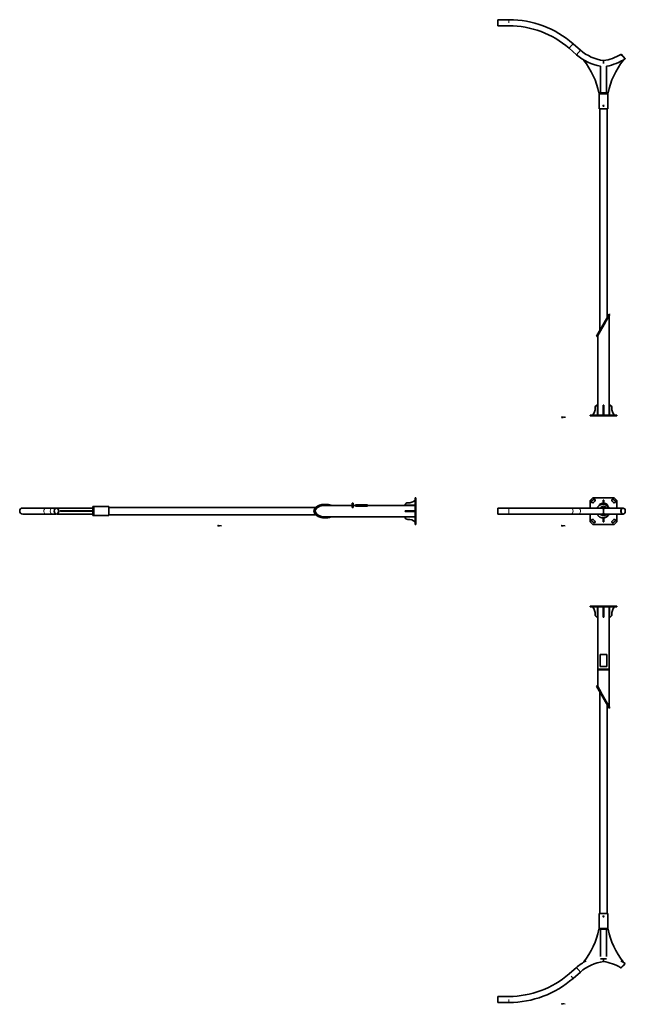
# Model space of a CAD drawing. Extents: x -4786 to 8055, y -4477 to 5300.
# Drawn here: x -4786 to 1227, y -4477 to 5300 of the extents above; entities that cross this region are included whole.
import ezdxf

# ---------------------------------------------------------------- set-up
doc = ezdxf.new("R2010")
doc.units = 0

msp = doc.modelspace()

# ---------------------------------------------------------------- linework, layer by layer
at = {"color": 7, "lineweight": 35}
for p, q in [((-39.1, 5269.7), (-39.1, 5299.7)), ((-39.1, 5299.7), (72, 5299.7)), ((-39.1, 5239.7), (-39.1, 5269.7)), ((-39.1, 5239.7), (72, 5239.7)), ((669.1, 5016.1), (742.8, 4951.9)), ((708.5, 5061.3), (782.2, 4997.1)), ((815.4, 4896.2), (815.3, 4896.3)), ((1010.9, 4864.7), (1010.9, 4893.6)), ((1183.1, 4955.4), (1186.9, 4951.6)), ((1184.8, 4956.5), (1183.4, 4955.1)), ((1204.7, 4933.8), (1183.4, 4955.1)), ((1184.8, 4956.5), (1206.1, 4935.2)), ((1204.7, 4933.8), (1226, 4912.5)), ((1204.9, 4933.6), (1226.5, 4911.9)), ((1227.4, 4913.9), (1206.1, 4935.2)), ((1206.4, 4896.2), (1206.5, 4896.3)), ((1227.4, 4913.9), (1226, 4912.5)), ((980.8, 4837.6), (980.8, 4572.7)), ((1041.1, 4837.6), (1041.1, 4572.7)), ((964.9, 4572.7), (966.4, 4572.7)), ((966.4, 4564.7), (966.4, 4572.7)), ((1055.4, 4572.7), (966.4, 4572.7)), ((1055.4, 4564.7), (966.4, 4564.7)), ((966.5, 4564.7), (1055.4, 4564.7)), ((966.5, 4564.7), (966.5, 4414.7)), ((1055.4, 4564.7), (1055.4, 4572.7)), ((1056.9, 4572.7), (1055.4, 4572.7)), ((1055.4, 4564.7), (1055.4, 4414.7)), ((966.5, 4414.7), (1055.4, 4414.7)), ((974.4, 2215.9), (974.4, 4414.7)), ((1047.4, 2344.6), (1047.4, 4414.7)), ((941.9, 2158.5), (1066, 2377.4)), ((948.8, 2154.6), (1073, 2373.4)), ((1038.3, 2312.2), (1068.1, 2364.7)), ((1073, 2373.4), (1066, 2377.4)), ((1068.1, 1372.7), (1068.1, 2364.7)), ((953.8, 2163.3), (1029.5, 2296.7)), ((948.8, 2154.6), (941.9, 2158.5)), ((953.8, 1372.7), (953.8, 2163.3)), ((952.9, 1372.7), (952.9, 1472.7)), ((952.9, 1472.7), (952.9, 1472.7)), ((952.9, 1372.7), (952.9, 1472.7)), ((1007.2, 1446), (1007.2, 1472.7)), ((1007.2, 1472.7), (1015.2, 1472.7)), ((1015.2, 1446), (1015.2, 1472.7)), ((1068.9, 1472.7), (1069, 1472.7)), ((1068.9, 1372.7), (1068.9, 1472.7)), ((1069, 1372.7), (1069, 1472.7)), ((878.9, 1372.7), (904.5, 1372.7)), ((878.9, 1364.7), (878.9, 1372.7)), ((904.5, 1364.7), (904.5, 1372.7)), ((904.5, 1372.7), (1117.3, 1372.7)), ((1007.2, 1372.7), (1007.2, 1446)), ((1015.2, 1372.7), (1015.2, 1446)), ((1117.3, 1364.7), (1117.3, 1372.7)), ((1117.3, 1372.7), (1142.9, 1372.7)), ((1142.9, 1364.7), (1142.9, 1372.7)), ((878.9, 1364.7), (904.5, 1364.7)), ((904.5, 1364.7), (1117.3, 1364.7)), ((1068.1, 1364.7), (953.8, 1364.7)), ((1117.3, 1364.7), (1142.9, 1364.7)), ((-1484, 499.4), (-1484, 484.5)), ((-1476, 499.4), (-1484, 499.4)), ((-1476, 499.4), (-1476, 484.5)), ((-859.3, 526.9), (-859.3, 552.5)), ((-851.3, 552.5), (-859.3, 552.5)), ((-859.3, 528.5), (-859.3, 478.5)), ((-851.3, 526.9), (-859.3, 526.9)), ((-859.3, 314.1), (-859.3, 526.9)), ((-851.3, 526.9), (-851.3, 552.5)), ((-851.3, 314.1), (-851.3, 526.9)), ((904.5, 552.5), (878.9, 526.9)), ((878.9, 526.9), (878.9, 450.5)), ((910.2, 535.3), (896.1, 521.2)), ((1117.3, 552.5), (904.5, 552.5)), ((911.6, 505.7), (925.8, 519.8)), ((1007.2, 528.5), (1015.2, 528.5)), ((1007.2, 528.5), (1007.2, 503.3)), ((1007.2, 503.5), (1007.2, 499.3)), ((1015.2, 503.5), (1007.2, 503.5)), ((1015.2, 528.5), (1015.2, 503.5)), ((1015.2, 503.5), (1015.2, 499.2)), ((1110.2, 505.7), (1096.1, 519.8)), ((1111.6, 535.3), (1125.8, 521.2)), ((1142.9, 526.9), (1117.3, 552.5)), ((1142.9, 450.5), (1142.9, 526.9)), ((-4525.3, 450.5), (-4756.3, 450.5)), ((-4525.3, 450.5), (-4461.1, 450.5)), ((-4351.3, 450.5), (-4461.1, 450.5)), ((-4421.8, 450.2), (-4420.4, 450.2)), ((-4349.9, 450.5), (-4420.2, 450.5)), ((-4382.9, 422.5), (-4059.3, 422.5)), ((-4382.7, 420.5), (-4059.3, 420.5)), ((-4351.3, 450.5), (-4351.3, 450.6)), ((-4351.3, 450.6), (-4059.3, 450.6)), ((-4059.3, 465), (-4059.3, 422.5)), ((-4051.3, 465), (-4059.3, 465)), ((-4059.3, 422.5), (-4059.3, 420.5)), ((-4059.3, 420.5), (-4059.3, 376)), ((-4051.3, 465), (-3936.3, 465)), ((-4051.3, 465), (-4051.3, 420.5)), ((-4051.3, 420.5), (-4051.3, 376)), ((-3935.9, 464.9), (-3936.3, 465)), ((-3926.3, 465), (-3901.3, 465)), ((-3901.3, 420.5), (-3901.3, 465)), ((-1847.1, 457), (-3901.3, 457)), ((-3901.3, 376), (-3901.3, 420.5)), ((-1750.6, 487.6), (-1754.5, 487.6)), ((-1484, 477.6), (-1750.6, 477.6)), ((-1484, 484.5), (-1484, 478.8)), ((-1484, 457), (-1484, 478.8)), ((-1476, 457), (-1484, 457)), ((-1476, 484.5), (-1476, 478.8)), ((-1476, 457), (-1476, 478.8)), ((-1451.6, 477.6), (-1476, 477.6)), ((-1451.6, 471.4), (-1451.6, 481.1)), ((-1451.6, 481.1), (-1331.6, 481.1)), ((-1451.6, 477.6), (-1451.6, 478.1)), ((-1451.6, 471.4), (-1331.6, 471.4)), ((-1451.6, 471.4), (-1451.6, 468.9)), ((-1331.3, 469.1), (-1451.3, 469.1)), ((-1331.6, 471.4), (-1331.6, 481.1)), ((-1331.6, 471.4), (-1331.6, 469.1)), ((-1331.3, 469.1), (-1331.6, 469.1)), ((-1331.3, 477.6), (-1331.3, 469.1)), ((-859.3, 477.6), (-1331.3, 477.6)), ((-859.3, 478.5), (-959.3, 478.5)), ((-959.3, 424.5), (-959.3, 416.5)), ((-859.3, 416.5), (-959.3, 416.5)), ((-859.3, 424.7), (-859.3, 416.7)), ((-859.3, 416.7), (-859.3, 416.5)), ((-39.1, 390.5), (-39.1, 450.5)), ((-39.1, 450.5), (72, 450.5)), ((688.8, 450.5), (72, 450.5)), ((688.8, 450.5), (762.5, 450.5)), ((1007.9, 450.5), (762.5, 450.5)), ((968.8, 478.8), (968.3, 475.9)), ((1010.9, 487.6), (1004, 487.6)), ((1010.9, 420.5), (1010.9, 450.5)), ((1010.9, 390.5), (1010.9, 420.5)), ((1204.9, 450.5), (1013.9, 450.5)), ((1053.4, 470), (1051.9, 478.8)), ((1206.1, 450.2), (1204.7, 450.2)), ((-4525.3, 390.5), (-4756.3, 390.5)), ((-4525.3, 390.5), (-4461.1, 390.5)), ((-4425.9, 390.5), (-4461.1, 390.5)), ((-4421.8, 389.9), (-4420.4, 389.9)), ((-4349.9, 390.5), (-4416.2, 390.5)), ((-4351.3, 390.4), (-4351.3, 390.5)), ((-4351.3, 390.4), (-4059.3, 390.4)), ((-4051.3, 376), (-4059.3, 376)), ((-4051.3, 376), (-3936.3, 376)), ((-3936.1, 376.1), (-3936.3, 376)), ((-3926.3, 376), (-3901.3, 376)), ((-1847.1, 384), (-3901.3, 384)), ((-1750.6, 353.4), (-1754.5, 353.4)), ((-859.3, 363.4), (-1750.6, 363.4)), ((-859.3, 362.5), (-959.3, 362.5)), ((-859.3, 312.5), (-859.3, 362.5)), ((-851.3, 314.1), (-859.3, 314.1)), ((-859.3, 288.5), (-859.3, 314.1)), ((-851.3, 288.5), (-851.3, 314.1)), ((-39.1, 390.5), (72, 390.5)), ((688.8, 390.5), (72, 390.5)), ((688.8, 390.5), (762.5, 390.5)), ((1007.9, 390.5), (762.5, 390.5)), ((878.9, 390.5), (878.9, 314.1)), ((878.9, 314.1), (904.5, 288.5)), ((910.2, 305.7), (896.1, 319.8)), ((911.6, 335.3), (925.8, 321.2)), ((1010.9, 353.4), (1004, 353.4)), ((1007.2, 337.5), (1007.2, 353.4)), ((1007.2, 312.5), (1007.2, 337.7)), ((1007.2, 337.5), (1015.2, 337.5)), ((1007.2, 312.5), (1015.2, 312.5)), ((1200.6, 390.5), (1013.9, 390.5)), ((1015.2, 337.5), (1015.2, 353.5)), ((1015.2, 312.5), (1015.2, 337.5)), ((1110.2, 335.3), (1096.1, 321.2)), ((1111.6, 305.7), (1125.8, 319.8)), ((1117.3, 288.5), (1142.9, 314.1)), ((1142.9, 314.1), (1142.9, 390.5)), ((1206.1, 389.9), (1204.7, 389.9)), ((-851.3, 288.5), (-859.3, 288.5)), ((904.5, 288.5), (1117.3, 288.5)), ((904.5, -523.7), (878.9, -523.7)), ((878.9, -523.7), (878.9, -531.7)), ((904.5, -531.7), (878.9, -531.7)), ((902.9, -531.7), (902.9, -531.7)), ((902.9, -531.7), (952.9, -531.7)), ((1117.3, -523.7), (904.5, -523.7)), ((904.5, -523.7), (904.5, -531.7)), ((1117.3, -531.7), (904.5, -531.7)), ((952.9, -531.7), (952.9, -631.7)), ((953.8, -531.7), (953.8, -1322.3)), ((1007.2, -531.7), (1015.2, -531.7)), ((1007.2, -531.7), (1007.2, -605)), ((1015.2, -531.7), (1015.2, -605)), ((1068.1, -531.7), (1068.1, -1523.7)), ((1118.9, -531.7), (1068.9, -531.7)), ((1068.9, -531.7), (1068.9, -631.7)), ((1142.9, -523.7), (1117.3, -523.7)), ((1117.3, -523.7), (1117.3, -531.7)), ((1142.9, -531.7), (1117.3, -531.7)), ((1118.9, -531.7), (1119, -531.7)), ((1142.9, -523.7), (1142.9, -531.7)), ((952.9, -631.7), (952.9, -631.7)), ((1007.2, -605), (1007.2, -631.7)), ((1007.2, -631.7), (1015.2, -631.7)), ((1015.2, -605), (1015.2, -631.7)), ((1068.9, -631.7), (1069, -631.7)), ((1042.4, -1004), (979, -1004)), ((979, -1124), (979, -1004)), ((980.9, -1003.7), (1040.9, -1003.7)), ((980.9, -1003.7), (980.9, -1004)), ((1040.9, -1003.7), (1040.9, -1004)), ((1042.4, -1124), (1042.4, -1004)), ((965.1, -1148.4), (965.1, -1156.4)), ((968.8, -1148.4), (965.1, -1148.4)), ((968.8, -1156.4), (965.1, -1156.4)), ((968.8, -1148.4), (971.9, -1148.4)), ((968.8, -1156.4), (971.9, -1156.4)), ((971.9, -1148.4), (1048.8, -1148.4)), ((971.9, -1156.4), (1048.8, -1156.4)), ((1042.4, -1124), (979, -1124)), ((1048.8, -1148.4), (1051.9, -1148.4)), ((1048.8, -1156.4), (1051.9, -1156.4)), ((1055.6, -1148.4), (1051.9, -1148.4)), ((1055.6, -1156.4), (1051.9, -1156.4)), ((1055.6, -1148.4), (1055.6, -1156.4)), ((948.8, -1313.6), (941.9, -1317.5)), ((1066, -1536.4), (941.9, -1317.5)), ((1073, -1532.4), (948.8, -1313.6)), ((983.7, -1375.1), (953.8, -1322.3)), ((974.4, -1374.9), (974.4, -3573.7)), ((1047.4, -1503.6), (1047.4, -3573.7)), ((1073, -1532.4), (1066, -1536.4)), ((966.5, -3723.7), (966.5, -3573.7)), ((1055.4, -3573.7), (966.5, -3573.7)), ((969.9, -3573.7), (1051.9, -3573.7)), ((1055.4, -3723.7), (1055.4, -3573.7)), ((964.9, -3731.7), (966.5, -3731.7)), ((966.4, -3723.7), (1055.4, -3723.7)), ((966.4, -3723.7), (966.4, -3731.7)), ((966.4, -3731.7), (1055.4, -3731.7)), ((980.8, -3731.7), (980.8, -4000.4)), ((1041, -3731.7), (1041, -4000.4)), ((1056.9, -3731.7), (1055.3, -3731.7)), ((1055.4, -3723.7), (1055.4, -3731.7)), ((1041.1, -4023.7), (980.8, -4023.7)), ((1010.9, -4052.6), (1010.9, -4023.7)), ((1204.9, -4092.6), (1183.1, -4114.4)), ((1183.4, -4114.1), (1204.7, -4092.8)), ((1206.1, -4094.2), (1184.8, -4115.5)), ((1226, -4071.5), (1204.7, -4092.8)), ((1226.5, -4070.9), (1204.9, -4092.6)), ((1206.1, -4094.2), (1227.4, -4072.9)), ((1227.4, -4072.9), (1226, -4071.5)), ((669.1, -4175.1), (742.8, -4110.9)), ((708.5, -4220.3), (782.2, -4156.1)), ((1184.8, -4115.5), (1183.4, -4114.1)), ((-39.1, -4428.7), (-39.1, -4398.7)), ((-39.1, -4398.7), (72, -4398.7)), ((-39.1, -4458.7), (-39.1, -4428.7)), ((-39.1, -4458.7), (72, -4458.7))]:
    msp.add_line(p, q, dxfattribs=at)
at = {"color": 7, "lineweight": 13}
for p, q in [((72, 5269.7), (72, 5299.7)), ((669.1, 5016.1), (688.8, 5038.7)), ((708.5, 5061.3), (688.8, 5038.7)), ((762.5, 4974.5), (782.2, 4997.1)), ((742.8, 4951.9), (762.5, 4974.5)), ((1007.2, 1446), (1015.2, 1446)), ((-1476, 484.5), (-1484, 484.5)), ((-1476, 478.8), (-1484, 478.8)), ((-932.6, 416.6), (-932.6, 424.6)), ((72, 420.5), (72, 450.5)), ((72, 390.5), (72, 420.5)), ((928, -605), (927.9, -605)), ((1015.2, -605), (1007.2, -605)), ((1093.9, -605), (1093.9, -605)), ((968.8, -1148.4), (968.8, -1156.4)), ((971.9, -1148.4), (971.9, -1156.4)), ((1048.8, -1148.4), (1048.8, -1156.4)), ((1051.9, -1148.4), (1051.9, -1156.4)), ((688.8, -4197.7), (708.5, -4220.3)), ((762.5, -4133.5), (742.8, -4110.9)), ((782.2, -4156.1), (762.5, -4133.5)), ((72, -4458.7), (72, -4428.7))]:
    msp.add_line(p, q, dxfattribs=at)
for points in [[(596.3, 1356.4), (594.4, 1356.4)], [(594.4, 1356.4), (594.4, 1352.9)], [(594.4, 1354.7), (596.4, 1354.7)], [(594.4, 1352.9), (596.3, 1352.9)], [(597.3, 1349.7), (596.9, 1350.1), (596.2, 1350.2), (595.5, 1350.2), (594.9, 1350.1), (594.4, 1349.6), (594.4, 1349.2), (594.8, 1348.8)], [(596.9, 1346.8), (596.2, 1346.7), (595.5, 1346.7), (594.9, 1347), (594.4, 1347.3)], [(594.8, 1348.8), (595.4, 1348.6)], [(595.4, 1348.6), (595.9, 1348.5)], [(595.9, 1348.5), (596.4, 1348.4)], [(596.3, 1356.4), (596.7, 1356.2), (597.1, 1355.8), (597.1, 1355.3), (596.8, 1354.9), (596.4, 1354.7), (596.8, 1354.5), (597.1, 1354), (597.1, 1353.4), (596.7, 1353.1), (596.3, 1352.9)], [(596.4, 1348.4), (596.9, 1348.2), (597.3, 1347.8)], [(597.3, 1347.3), (596.9, 1346.8)], [(597.3, 1347.8), (597.3, 1347.3)], [(600.2, 1348.5), (599.8, 1348.9), (599.4, 1349), (598.8, 1349), (598.4, 1348.9), (598, 1348.5), (597.8, 1348)], [(597.8, 1348), (597.8, 1347.7)], [(598, 1347.2), (597.8, 1347.7)], [(598.8, 1346.7), (598.4, 1346.8), (598, 1347.2)], [(598.8, 1346.7), (599.4, 1346.7)], [(599.4, 1346.7), (599.8, 1346.8), (600.2, 1347.2)], [(603.6, 1348.5), (603.2, 1348.9), (602.8, 1349), (602.2, 1349), (601.8, 1348.9), (601.3, 1348.5), (601.2, 1348)], [(601.2, 1348), (601.2, 1347.7)], [(601.3, 1347.2), (601.2, 1347.7)], [(602.2, 1346.7), (601.8, 1346.8), (601.3, 1347.2)], [(601.7, 1355.3), (603.1, 1355.3)], [(602.2, 1346.7), (602.8, 1346.7)], [(603.3, 1352.9), (602.9, 1352.9), (602.5, 1353.1), (602.3, 1353.5), (602.3, 1356.4)], [(602.8, 1346.7), (603.2, 1346.8), (603.6, 1347.2)], [(603.6, 1346.7), (603.6, 1349)], [(605.1, 1355.3), (606.5, 1355.3)], [(606.7, 1352.9), (606.3, 1352.9), (605.9, 1353.1), (605.7, 1353.5), (605.7, 1356.4)], [(606, 1350.2), (606, 1346.7)], [(609.9, 1348.9), (609.6, 1349), (609, 1349), (608.6, 1348.9), (608.1, 1348.5), (608, 1348)], [(608, 1348), (608, 1347.7)], [(610.4, 1347.9), (608, 1347.9)], [(608.1, 1347.2), (608, 1347.7)], [(609, 1346.7), (608.6, 1346.8), (608.1, 1347.2)], [(609, 1346.7), (609.6, 1346.7)], [(609.6, 1346.7), (609.9, 1346.8), (610.4, 1347.2)], [(609.9, 1348.9), (610.2, 1348.6)], [(610.4, 1347.9), (610.4, 1348.3), (610.2, 1348.6)], [(611.3, 1352.9), (611.3, 1355.1)], [(611.3, 1354.5), (611.7, 1355), (612.1, 1355.1), (612.4, 1355.1), (612.6, 1355), (612.8, 1354.5), (613.2, 1355), (613.6, 1355.1), (613.9, 1355.1), (614.2, 1355), (614.3, 1354.5)], [(612.8, 1347.2), (612.6, 1347)], [(612.6, 1347), (612.6, 1346.9)], [(612.6, 1346.9), (612.8, 1346.7)], [(612.8, 1354.5), (612.8, 1352.9)], [(612.8, 1347.2), (612.9, 1347.2)], [(612.8, 1346.7), (612.9, 1346.7)], [(613.1, 1347), (612.9, 1347.2)], [(612.9, 1346.7), (613.1, 1346.9)], [(613.1, 1347), (613.1, 1346.9)], [(614.3, 1354.5), (614.3, 1352.9)], [(618.2, 1355.1), (619.4, 1352.9), (620.6, 1355.1)], [(622.1, 1349.6), (622.5, 1349.8)], [(622.5, 1349.8), (623.1, 1350.2), (623.1, 1346.7)], [(622.9, 1352.9), (622.9, 1355)], [(626.9, 1355), (626.5, 1355.1), (625.9, 1355.1), (625.5, 1355), (625.1, 1354.6), (624.9, 1354.2)], [(624.9, 1354.2), (624.9, 1353.8)], [(627.3, 1354.1), (624.9, 1354.1)], [(625.1, 1353.4), (624.9, 1353.8)], [(625.9, 1352.9), (625.5, 1353), (625.1, 1353.4)], [(625.9, 1352.9), (626.5, 1352.9)], [(626.4, 1347.2), (626.2, 1347)], [(626.2, 1347), (626.2, 1346.9)], [(626.2, 1346.9), (626.4, 1346.7)], [(626.4, 1347.2), (626.5, 1347.2)], [(626.4, 1346.7), (626.5, 1346.7)], [(626.5, 1352.9), (626.9, 1353), (627.3, 1353.4)], [(626.6, 1347), (626.5, 1347.2)], [(626.5, 1346.7), (626.6, 1346.9)], [(626.6, 1347), (626.6, 1346.9)], [(626.9, 1355), (627.1, 1354.8)], [(627.3, 1354.1), (627.3, 1354.5), (627.1, 1354.8)], [(628, 1355.1), (628.8, 1352.9), (629.6, 1355.1), (630.3, 1352.9), (631.1, 1355.1)], [(628.9, 1349.6), (629.2, 1349.8)], [(629.2, 1349.8), (629.9, 1350.2), (629.9, 1346.7)], [(-2816.7, 280.1), (-2818.6, 280.1)], [(-2818.6, 280.1), (-2818.6, 276.6)], [(-2818.6, 278.5), (-2816.6, 278.5)], [(-2815.7, 273.4), (-2816.1, 273.8), (-2816.8, 274), (-2817.5, 274), (-2818.1, 273.8), (-2818.6, 273.4), (-2818.6, 273), (-2818.2, 272.6)], [(-2816.1, 270.6), (-2816.8, 270.5), (-2817.5, 270.5), (-2818.1, 270.7), (-2818.6, 271.1)], [(-2818.2, 272.6), (-2817.6, 272.4)], [(-2817.6, 272.4), (-2817.1, 272.3)], [(-2817.1, 272.3), (-2816.6, 272.2)], [(-2817, 278.5), (-2815.9, 276.6)], [(-2816.7, 280.1), (-2816.3, 280), (-2815.9, 279.6), (-2815.9, 279), (-2816.2, 278.7), (-2816.6, 278.5)], [(-2816.6, 272.2), (-2816.1, 272), (-2815.7, 271.6)], [(-2815.7, 271.1), (-2816.1, 270.6)], [(-2815.7, 271.6), (-2815.7, 271.1)], [(-2812.8, 272.2), (-2813.2, 272.6), (-2813.6, 272.7), (-2814.2, 272.7), (-2814.6, 272.6), (-2815, 272.2), (-2815.1, 271.8)], [(-2815.1, 271.8), (-2815.1, 271.5)], [(-2815, 271), (-2815.1, 271.5)], [(-2814.2, 270.5), (-2814.6, 270.6), (-2815, 271)], [(-2814.2, 270.5), (-2813.6, 270.5)], [(-2813.8, 276.6), (-2813.8, 278.7)], [(-2813.6, 270.5), (-2813.2, 270.6), (-2812.8, 271)], [(-2809.4, 278.4), (-2809.8, 278.8), (-2810.2, 278.9), (-2810.8, 278.9), (-2811.2, 278.8), (-2811.6, 278.4), (-2811.8, 277.9)], [(-2811.8, 277.9), (-2811.8, 277.6)], [(-2811.6, 277.2), (-2811.8, 277.6)], [(-2809.4, 272.2), (-2809.8, 272.6), (-2810.2, 272.7), (-2810.8, 272.7), (-2811.2, 272.6), (-2811.6, 272.2), (-2811.8, 271.8)], [(-2811.8, 271.8), (-2811.8, 271.5)], [(-2811.6, 271), (-2811.8, 271.5)], [(-2810.8, 276.6), (-2811.2, 276.8), (-2811.6, 277.2)], [(-2810.8, 270.5), (-2811.2, 270.6), (-2811.6, 271)], [(-2809.4, 278.9), (-2809.4, 276.3), (-2809.6, 275.8), (-2809.7, 275.6), (-2810.1, 275.5), (-2810.7, 275.5), (-2811.1, 275.6)], [(-2810.8, 276.6), (-2810.2, 276.6)], [(-2810.8, 270.5), (-2810.2, 270.5)], [(-2810.2, 276.6), (-2809.8, 276.8), (-2809.4, 277.2)], [(-2810.2, 270.5), (-2809.8, 270.6), (-2809.4, 271)], [(-2809.4, 270.5), (-2809.4, 272.7)], [(-2808.3, 276.6), (-2808.3, 280.1)], [(-2806.1, 276.6), (-2806.1, 278.3), (-2806.3, 278.7), (-2806.7, 278.9), (-2807.3, 278.9), (-2807.6, 278.8), (-2808.3, 278.3)], [(-2807, 274), (-2807, 270.5)], [(-2803.1, 272.6), (-2803.4, 272.7), (-2804, 272.7), (-2804.4, 272.6), (-2804.9, 272.2), (-2805, 271.8)], [(-2805, 271.8), (-2805, 271.5)], [(-2802.6, 271.7), (-2805, 271.7)], [(-2804.9, 271), (-2805, 271.5)], [(-2804, 270.5), (-2804.4, 270.6), (-2804.9, 271)], [(-2804.5, 279), (-2803.1, 279)], [(-2804, 270.5), (-2803.4, 270.5)], [(-2803, 276.6), (-2803.3, 276.6), (-2803.7, 276.8), (-2803.9, 277.3), (-2803.9, 280.1)], [(-2803.4, 270.5), (-2803.1, 270.6), (-2802.6, 271)], [(-2803.1, 272.6), (-2802.8, 272.4)], [(-2802.6, 271.7), (-2802.6, 272.1), (-2802.8, 272.4)], [(-2800.2, 270.9), (-2800.4, 270.8)], [(-2800.4, 270.8), (-2800.4, 270.7)], [(-2800.4, 270.7), (-2800.2, 270.5)], [(-2800.2, 270.9), (-2800.1, 270.9)], [(-2800.2, 270.5), (-2800.1, 270.5)], [(-2799.9, 270.8), (-2800.1, 270.9)], [(-2800.1, 270.5), (-2799.9, 270.7)], [(-2799.9, 270.8), (-2799.9, 270.7)], [(-2798.2, 278.9), (-2797, 276.6), (-2795.8, 278.9)], [(-2793.5, 276.6), (-2793.5, 278.7)], [(-2789.5, 278.8), (-2789.9, 278.9), (-2790.5, 278.9), (-2790.9, 278.8), (-2791.3, 278.4), (-2791.4, 277.9)], [(-2791.4, 277.9), (-2791.4, 277.6)], [(-2789.1, 277.8), (-2791.4, 277.8)], [(-2791.3, 277.2), (-2791.4, 277.6)], [(-2790.5, 276.6), (-2790.9, 276.8), (-2791.3, 277.2)], [(-2790.9, 273.4), (-2790.5, 273.5)], [(-2790.5, 276.6), (-2789.9, 276.6)], [(-2790.5, 273.5), (-2789.9, 274), (-2789.9, 270.5)], [(-2789.9, 276.6), (-2789.5, 276.8), (-2789.1, 277.2)], [(-2789.5, 278.8), (-2789.2, 278.6)], [(-2789.1, 277.8), (-2789.1, 278.2), (-2789.2, 278.6)], [(-2788.3, 278.9), (-2787.5, 276.6), (-2786.8, 278.9), (-2786.1, 276.6), (-2785.3, 278.9)], [(-2786.6, 270.9), (-2786.8, 270.8)], [(-2786.8, 270.8), (-2786.8, 270.7)], [(-2786.8, 270.7), (-2786.6, 270.5)], [(-2786.6, 270.9), (-2786.5, 270.9)], [(-2786.6, 270.5), (-2786.5, 270.5)], [(-2786.4, 270.8), (-2786.5, 270.9)], [(-2786.5, 270.5), (-2786.4, 270.7)], [(-2786.4, 270.8), (-2786.4, 270.7)], [(-2784.1, 273.4), (-2783.8, 273.5)], [(-2783.8, 273.5), (-2783.1, 274), (-2783.1, 270.5)], [(597.3, 273.4), (596.9, 273.8), (596.2, 274), (595.5, 274), (594.9, 273.8), (594.4, 273.4), (594.4, 273), (594.8, 272.6)], [(596.9, 270.6), (596.2, 270.5), (595.5, 270.5), (594.9, 270.7), (594.4, 271.1)], [(594.6, 280.1), (597.1, 280.1)], [(594.6, 280.1), (594.6, 276.6)], [(596.3, 278.5), (594.6, 278.5)], [(594.8, 272.6), (595.4, 272.4)], [(595.4, 272.4), (595.9, 272.3)], [(595.9, 272.3), (596.4, 272.2)], [(596.4, 272.2), (596.9, 272), (597.3, 271.6)], [(597.3, 271.1), (596.9, 270.6)], [(597.3, 271.6), (597.3, 271.1)], [(600.2, 272.2), (599.8, 272.6), (599.4, 272.7), (598.8, 272.7), (598.4, 272.6), (598, 272.2), (597.8, 271.8)], [(597.8, 271.8), (597.8, 271.5)], [(598, 271), (597.8, 271.5)], [(598.8, 270.5), (598.4, 270.6), (598, 271)], [(598.7, 278.9), (598.7, 276.6)], [(598.7, 277.9), (598.9, 278.4), (599.3, 278.7), (599.7, 278.9), (600.3, 278.9)], [(598.8, 270.5), (599.4, 270.5)], [(599.4, 270.5), (599.8, 270.6), (600.2, 271)], [(603.6, 272.2), (603.2, 272.6), (602.8, 272.7), (602.2, 272.7), (601.8, 272.6), (601.3, 272.2), (601.2, 271.8)], [(601.2, 271.8), (601.2, 271.5)], [(601.3, 271), (601.2, 271.5)], [(602.2, 270.5), (601.8, 270.6), (601.3, 271)], [(602.2, 270.5), (602.8, 270.5)], [(602.8, 270.5), (603.2, 270.6), (603.6, 271)], [(603.6, 270.5), (603.6, 272.7)], [(606.9, 276.6), (606.9, 278.3), (606.7, 278.7), (606.3, 278.9), (605.7, 278.9), (605.4, 278.8), (604.7, 278.3)], [(604.7, 276.6), (604.7, 278.9)], [(606, 274), (606, 270.5)], [(609.9, 272.6), (609.6, 272.7), (609, 272.7), (608.6, 272.6), (608.1, 272.2), (608, 271.8)], [(608, 271.8), (608, 271.5)], [(610.4, 271.7), (608, 271.7)], [(608.1, 271), (608, 271.5)], [(609, 270.5), (608.6, 270.6), (608.1, 271)], [(608.5, 279), (609.9, 279)], [(609, 270.5), (609.6, 270.5)], [(610, 276.6), (609.6, 276.6), (609.2, 276.8), (609.1, 277.3), (609.1, 280.1)], [(609.6, 270.5), (609.9, 270.6), (610.4, 271)], [(609.9, 272.6), (610.2, 272.4)], [(610.4, 271.7), (610.4, 272.1), (610.2, 272.4)], [(612.8, 270.9), (612.6, 270.8)], [(612.6, 270.8), (612.6, 270.7)], [(612.6, 270.7), (612.8, 270.5)], [(612.8, 270.9), (612.9, 270.9)], [(612.8, 270.5), (612.9, 270.5)], [(613.1, 270.8), (612.9, 270.9)], [(612.9, 270.5), (613.1, 270.7)], [(613.1, 270.8), (613.1, 270.7)], [(614.8, 278.9), (616, 276.6), (617.2, 278.9)], [(619.5, 276.6), (619.5, 278.7)], [(623.5, 278.8), (623.1, 278.9), (622.5, 278.9), (622.1, 278.8), (621.7, 278.4), (621.6, 277.9)], [(621.6, 277.9), (621.6, 277.6)], [(623.9, 277.8), (621.6, 277.8)], [(621.7, 277.2), (621.6, 277.6)], [(622.5, 276.6), (622.1, 276.8), (621.7, 277.2)], [(622.1, 273.4), (622.5, 273.5)], [(622.5, 276.6), (623.1, 276.6)], [(622.5, 273.5), (623.1, 274), (623.1, 270.5)], [(623.1, 276.6), (623.5, 276.8), (623.9, 277.2)], [(623.5, 278.8), (623.8, 278.6)], [(623.9, 277.8), (623.9, 278.2), (623.8, 278.6)], [(624.7, 278.9), (625.5, 276.6), (626.2, 278.9), (626.9, 276.6), (627.7, 278.9)], [(626.4, 270.9), (626.2, 270.8)], [(626.2, 270.8), (626.2, 270.7)], [(626.2, 270.7), (626.4, 270.5)], [(626.4, 270.9), (626.5, 270.9)], [(626.4, 270.5), (626.5, 270.5)], [(626.6, 270.8), (626.5, 270.9)], [(626.5, 270.5), (626.6, 270.7)], [(626.6, 270.8), (626.6, 270.7)], [(628.9, 273.4), (629.2, 273.5)], [(629.2, 273.5), (629.9, 274), (629.9, 270.5)], [(594.4, -4467.1), (597.1, -4467.1)], [(597.3, -4473.8), (596.9, -4473.4), (596.2, -4473.2), (595.5, -4473.2), (594.9, -4473.4), (594.4, -4473.8), (594.4, -4474.2), (594.8, -4474.6)], [(596.9, -4476.6), (596.2, -4476.7), (595.5, -4476.7), (594.9, -4476.5), (594.4, -4476.1)], [(594.8, -4474.6), (595.4, -4474.9)], [(595.4, -4474.9), (595.9, -4474.9)], [(595.8, -4470.6), (595.8, -4467.1)], [(595.9, -4474.9), (596.4, -4475)], [(596.4, -4475), (596.9, -4475.3), (597.3, -4475.6)], [(597.3, -4476.2), (596.9, -4476.6)], [(597.3, -4475.6), (597.3, -4476.2)], [(600.2, -4475), (599.8, -4474.6), (599.4, -4474.5), (598.8, -4474.5), (598.4, -4474.6), (598, -4475), (597.8, -4475.4)], [(597.8, -4475.4), (597.8, -4475.8)], [(598, -4476.2), (597.8, -4475.8)], [(598.8, -4476.7), (598.4, -4476.6), (598, -4476.2)], [(598.8, -4476.7), (599.4, -4476.7)], [(599.4, -4476.7), (599.8, -4476.6), (600.2, -4476.2)], [(603.6, -4475), (603.2, -4474.6), (602.8, -4474.5), (602.2, -4474.5), (601.8, -4474.6), (601.3, -4475), (601.2, -4475.4)], [(601.2, -4475.4), (601.2, -4475.8)], [(601.3, -4476.2), (601.2, -4475.8)], [(603.6, -4468.8), (603.2, -4468.4), (602.8, -4468.3), (602.2, -4468.3), (601.8, -4468.4), (601.3, -4468.8)], [(601.3, -4468.3), (601.3, -4471.8)], [(602.2, -4470.6), (601.8, -4470.5), (601.3, -4470.1)], [(602.2, -4476.7), (601.8, -4476.6), (601.3, -4476.2)], [(602.2, -4470.6), (602.8, -4470.6)], [(602.2, -4476.7), (602.8, -4476.7)], [(602.8, -4470.6), (603.2, -4470.5), (603.6, -4470.1)], [(602.8, -4476.7), (603.2, -4476.6), (603.6, -4476.2)], [(603.6, -4470.1), (603.8, -4469.6), (603.8, -4469.3), (603.6, -4468.8)], [(603.6, -4476.7), (603.6, -4474.5)], [(606, -4473.2), (606, -4476.7)], [(609.9, -4474.6), (609.6, -4474.5), (609, -4474.5), (608.6, -4474.6), (608.1, -4475), (608, -4475.4)], [(608, -4475.4), (608, -4475.8)], [(610.4, -4475.5), (608, -4475.5)], [(608.1, -4476.2), (608, -4475.8)], [(608.1, -4468.3), (609.2, -4470.6), (610.4, -4468.3)], [(609, -4476.7), (608.6, -4476.6), (608.1, -4476.2)], [(609, -4476.7), (609.6, -4476.7)], [(609.6, -4476.7), (609.9, -4476.6), (610.4, -4476.2)], [(609.9, -4474.6), (610.2, -4474.8)], [(610.4, -4475.5), (610.4, -4475.1), (610.2, -4474.8)], [(612.8, -4476.3), (612.6, -4476.4)], [(612.6, -4476.4), (612.6, -4476.6)], [(612.6, -4476.6), (612.8, -4476.7)], [(612.7, -4470.6), (612.7, -4468.5)], [(612.8, -4476.3), (612.9, -4476.3)], [(612.8, -4476.7), (612.9, -4476.7)], [(613.1, -4476.4), (612.9, -4476.3)], [(612.9, -4476.7), (613.1, -4476.6)], [(613.1, -4476.4), (613.1, -4476.6)], [(616.7, -4468.4), (616.4, -4468.3), (615.7, -4468.3), (615.3, -4468.4), (614.9, -4468.8), (614.8, -4469.3)], [(614.8, -4469.3), (614.8, -4469.6)], [(617.2, -4469.4), (614.8, -4469.4)], [(614.9, -4470.1), (614.8, -4469.6)], [(615.7, -4470.6), (615.3, -4470.5), (614.9, -4470.1)], [(615.7, -4470.6), (616.4, -4470.6)], [(616.4, -4470.6), (616.7, -4470.5), (617.2, -4470.1)], [(616.7, -4468.4), (617, -4468.6)], [(617.2, -4469.4), (617.2, -4469), (617, -4468.6)], [(617.9, -4468.3), (618.7, -4470.6), (619.4, -4468.3), (620.1, -4470.6), (620.9, -4468.3)], [(622.1, -4473.8), (622.5, -4473.7)], [(622.5, -4473.7), (623.1, -4473.2), (623.1, -4476.7)], [(626.4, -4476.3), (626.2, -4476.4)], [(626.2, -4476.4), (626.2, -4476.6)], [(626.2, -4476.6), (626.4, -4476.7)], [(626.4, -4476.3), (626.5, -4476.3)], [(626.4, -4476.7), (626.5, -4476.7)], [(626.6, -4476.4), (626.5, -4476.3)], [(626.5, -4476.7), (626.6, -4476.6)], [(626.6, -4476.4), (626.6, -4476.6)], [(628.9, -4473.8), (629.2, -4473.7)], [(629.2, -4473.7), (629.9, -4473.2), (629.9, -4476.7)]]:
    msp.add_lwpolyline(points, dxfattribs=at)
for points in [[(598.8, 1355.1), (598.4, 1355), (598, 1354.6), (597.8, 1354.2), (597.8, 1353.8), (598, 1353.4), (598.4, 1353), (598.8, 1352.9), (599.4, 1352.9), (599.8, 1353), (600.2, 1353.4), (600.4, 1353.8), (600.4, 1354.2), (600.2, 1354.6), (599.8, 1355), (599.4, 1355.1)], [(609, 1355.1), (608.6, 1355), (608.1, 1354.6), (608, 1354.2), (608, 1353.8), (608.1, 1353.4), (608.6, 1353), (609, 1352.9), (609.6, 1352.9), (609.9, 1353), (610.4, 1353.4), (610.5, 1353.8), (610.5, 1354.2), (610.4, 1354.6), (609.9, 1355), (609.6, 1355.1)], [(612.8, 1348.4), (612.9, 1348.4), (613.1, 1348.5), (613.1, 1348.6), (612.9, 1348.8), (612.8, 1348.8), (612.6, 1348.6), (612.6, 1348.5)], [(622.9, 1356), (623, 1355.9), (622.9, 1355.8), (622.7, 1355.9)], [(626.4, 1348.4), (626.5, 1348.4), (626.6, 1348.5), (626.6, 1348.6), (626.5, 1348.8), (626.4, 1348.8), (626.2, 1348.6), (626.2, 1348.5)], [(-2813.8, 279.8), (-2813.7, 279.7), (-2813.8, 279.6), (-2814, 279.7)], [(-2800.2, 272.1), (-2800.1, 272.1), (-2799.9, 272.3), (-2799.9, 272.4), (-2800.1, 272.6), (-2800.2, 272.6), (-2800.4, 272.4), (-2800.4, 272.3)], [(-2793.5, 279.8), (-2793.4, 279.7), (-2793.5, 279.6), (-2793.6, 279.7)], [(-2786.6, 272.1), (-2786.5, 272.1), (-2786.4, 272.3), (-2786.4, 272.4), (-2786.5, 272.6), (-2786.6, 272.6), (-2786.8, 272.4), (-2786.8, 272.3)], [(602.2, 278.9), (601.8, 278.8), (601.3, 278.4), (601.2, 277.9), (601.2, 277.6), (601.3, 277.2), (601.8, 276.8), (602.2, 276.6), (602.8, 276.6), (603.2, 276.8), (603.6, 277.2), (603.8, 277.6), (603.8, 277.9), (603.6, 278.4), (603.2, 278.8), (602.8, 278.9)], [(612.8, 272.1), (612.9, 272.1), (613.1, 272.3), (613.1, 272.4), (612.9, 272.6), (612.8, 272.6), (612.6, 272.4), (612.6, 272.3)], [(619.5, 279.8), (619.6, 279.7), (619.5, 279.6), (619.4, 279.7)], [(626.4, 272.1), (626.5, 272.1), (626.6, 272.3), (626.6, 272.4), (626.5, 272.6), (626.4, 272.6), (626.2, 272.4), (626.2, 272.3)], [(598.8, -4468.3), (598.4, -4468.4), (598, -4468.8), (597.8, -4469.3), (597.8, -4469.6), (598, -4470.1), (598.4, -4470.5), (598.8, -4470.6), (599.4, -4470.6), (599.8, -4470.5), (600.2, -4470.1), (600.4, -4469.6), (600.4, -4469.3), (600.2, -4468.8), (599.8, -4468.4), (599.4, -4468.3)], [(612.7, -4467.4), (612.8, -4467.5), (612.7, -4467.6), (612.6, -4467.5)], [(612.8, -4475.1), (612.9, -4475.1), (613.1, -4474.9), (613.1, -4474.8), (612.9, -4474.6), (612.8, -4474.6), (612.6, -4474.8), (612.6, -4474.9)], [(626.4, -4475.1), (626.5, -4475.1), (626.6, -4474.9), (626.6, -4474.8), (626.5, -4474.6), (626.4, -4474.6), (626.2, -4474.8), (626.2, -4474.9)]]:
    msp.add_lwpolyline(points, close=True, dxfattribs=at)
at = {"color": 7, "lineweight": 35}
for points in [[(-4398.5, 420.5), (-4398.6, 422.8), (-4398.8, 425.1), (-4399.1, 427.3), (-4399.6, 429.6), (-4400.1, 431.7), (-4400.8, 434), (-4401.7, 436.1), (-4402.7, 438.1), (-4403.2, 439.1), (-4403.8, 440), (-4404.6, 441.2), (-4405.4, 442.4), (-4406.3, 443.5), (-4407.5, 444.8), (-4408.7, 445.9), (-4410, 447), (-4411.4, 447.9), (-4412.8, 448.7), (-4414.3, 449.3), (-4415.7, 449.8), (-4417.2, 450.2), (-4418.7, 450.4), (-4420.2, 450.5)], [(-1864, 420.5), (-1863.9, 423), (-1863.7, 425.6), (-1863.3, 428.1), (-1862.8, 430.6), (-1862.2, 433), (-1861.4, 435.5), (-1860.7, 437.3), (-1859.9, 439), (-1859.1, 440.8), (-1858.5, 442.1), (-1857.8, 443.4), (-1857, 444.6), (-1856.3, 445.9), (-1854.7, 448.3), (-1852.9, 450.6), (-1851.5, 452.3), (-1850, 454), (-1848.5, 455.6), (-1847.3, 456.8), (-1846.1, 458), (-1843.6, 460.2), (-1841, 462.3), (-1838.2, 464.4), (-1835.4, 466.3), (-1832.5, 468.2), (-1829.4, 470), (-1826.4, 471.7), (-1823.2, 473.2), (-1821.3, 474.2), (-1819.3, 475), (-1817.2, 475.9), (-1815.1, 476.8), (-1810.9, 478.4), (-1806.7, 479.8), (-1803.5, 480.8), (-1800.2, 481.7), (-1797, 482.6), (-1794.5, 483.2), (-1792.1, 483.7), (-1787.1, 484.7), (-1782.1, 485.6), (-1777, 486.3), (-1772.5, 486.8), (-1768.1, 487.2), (-1763.6, 487.4), (-1759.1, 487.6), (-1754.5, 487.6)], [(-1754.5, 353.4), (-1759.3, 353.4), (-1764, 353.6), (-1768.7, 353.9), (-1773.5, 354.3), (-1778.2, 354.9), (-1782.8, 355.6), (-1787.5, 356.4), (-1792.4, 357.3), (-1797.2, 358.5), (-1799.6, 359.1), (-1802, 359.8), (-1805.9, 360.9), (-1809.7, 362.2), (-1813.4, 363.5), (-1817.1, 365), (-1820.8, 366.6), (-1824.3, 368.3), (-1827.9, 370.1), (-1831.3, 372.1), (-1833, 373.1), (-1834.7, 374.2), (-1837.5, 376.1), (-1840.1, 378), (-1842.7, 380.1), (-1845.3, 382.3), (-1846.5, 383.5), (-1847.8, 384.7), (-1848.9, 385.8), (-1850, 387), (-1852.1, 389.4), (-1853, 390.6), (-1854, 391.8), (-1855.2, 393.5), (-1856.3, 395.2), (-1857.4, 397), (-1858.1, 398.3), (-1858.8, 399.6), (-1859.6, 401.3), (-1860.4, 403.1), (-1861.1, 404.9), (-1861.8, 406.9), (-1862.5, 409), (-1863, 411.2), (-1863.4, 413.4), (-1863.7, 415.7), (-1863.9, 418.1), (-1864, 420.5)], [(-1860, 420.5), (-1859.9, 423), (-1859.7, 425.6), (-1859.4, 428.1), (-1858.9, 430.6), (-1858.2, 433), (-1857.4, 435.5), (-1856.8, 437.3), (-1856, 439), (-1855.2, 440.8), (-1854.5, 442.1), (-1853.8, 443.4), (-1853.1, 444.6), (-1852.3, 445.9), (-1850.7, 448.3), (-1849, 450.6), (-1847.5, 452.3), (-1846.1, 454), (-1844.5, 455.6), (-1843.4, 456.8), (-1842.1, 458), (-1839.6, 460.2), (-1837, 462.3), (-1834.3, 464.4), (-1831.4, 466.3), (-1828.5, 468.2), (-1825.5, 470), (-1822.4, 471.7), (-1819.3, 473.2), (-1817.3, 474.2), (-1815.3, 475), (-1813.2, 475.9), (-1811.1, 476.8), (-1807, 478.4), (-1802.7, 479.8), (-1799.5, 480.8), (-1796.3, 481.7), (-1793, 482.6), (-1790.6, 483.2), (-1788.1, 483.7), (-1783.1, 484.7), (-1778.1, 485.6), (-1773.1, 486.3), (-1768.6, 486.8), (-1764.1, 487.2), (-1759.6, 487.4), (-1755.1, 487.6), (-1750.6, 487.6)], [(-1750.6, 353.4), (-1755.8, 353.4), (-1761, 353.6), (-1766.1, 354), (-1771.3, 354.5), (-1776.4, 355.2), (-1781.5, 356), (-1784, 356.4), (-1786.5, 356.9), (-1790.3, 357.8), (-1794, 358.7), (-1797.7, 359.7), (-1801.4, 360.8), (-1805.7, 362.2), (-1809.9, 363.7), (-1812, 364.6), (-1814.1, 365.4), (-1816.8, 366.6), (-1819.5, 367.9), (-1822.1, 369.2), (-1825.5, 371.1), (-1828.9, 373), (-1830.6, 374.1), (-1832.2, 375.2), (-1833.7, 376.2), (-1835.3, 377.3), (-1837.7, 379.2), (-1840, 381.1), (-1842.3, 383.2), (-1844.4, 385.3), (-1846.5, 387.5), (-1848.2, 389.4), (-1849.8, 391.4), (-1851.3, 393.5), (-1852.7, 395.7), (-1854, 398), (-1855.3, 400.4), (-1856.4, 402.9), (-1857.4, 405.4), (-1858.2, 408), (-1858.6, 409.3), (-1858.9, 410.6), (-1859.4, 413), (-1859.7, 415.5), (-1860, 418), (-1860, 420.5)], [(-1750.6, 487.6), (-1745.2, 487.6), (-1739.8, 487.3), (-1737.1, 487.2), (-1734.4, 486.9), (-1730.8, 486.6), (-1727.2, 486.2), (-1723.7, 485.7), (-1719.3, 484.9), (-1714.9, 484.1), (-1710.5, 483.1), (-1706.2, 482.1), (-1701.9, 480.9), (-1697.7, 479.6), (-1695, 478.6), (-1692.3, 477.6)], [(1004, 487.6), (1001, 487.6), (998.1, 487.4), (995.1, 487), (992.2, 486.5), (989.3, 485.8), (986.5, 485), (983.6, 484.1), (980.8, 483), (978.1, 481.7), (975.4, 480.4), (972.7, 478.8), (970.4, 477.3), (968.1, 475.7), (965.9, 474), (963.7, 472.1), (961.6, 470.1), (959.6, 468.1), (957.7, 465.8), (955.8, 463.5), (954.1, 461.1), (952.4, 458.6), (950.9, 456), (949.4, 453.3), (948.1, 450.5)], [(1059.8, 450.5), (1058.6, 453.1), (1057.2, 455.7), (1055.8, 458.2), (1054.2, 460.5), (1052.8, 462.6), (1051.3, 464.5), (1049.8, 466.4), (1048.1, 468.2), (1046.7, 469.8), (1045.1, 471.2), (1043.6, 472.7), (1042.4, 473.7), (1041.2, 474.7), (1038.7, 476.5), (1036.2, 478.2), (1033.6, 479.8), (1030.9, 481.2), (1028.2, 482.5), (1025.4, 483.6), (1022.8, 484.6), (1020.2, 485.4), (1017.5, 486.1), (1014.8, 486.6), (1012.1, 487.1), (1009.4, 487.4), (1006.7, 487.6), (1004, 487.6)], [(1066.8, 450.5), (1065.5, 453.1), (1064.2, 455.7), (1062.7, 458.2), (1061.2, 460.5), (1059.8, 462.6), (1058.3, 464.5), (1056.7, 466.4), (1055.1, 468.2), (1053.6, 469.8), (1052.1, 471.2), (1050.5, 472.7), (1049.4, 473.7), (1048.1, 474.7), (1045.7, 476.5), (1043.1, 478.2), (1040.5, 479.8), (1037.9, 481.2), (1035.2, 482.5), (1032.4, 483.6), (1029.8, 484.6), (1027.1, 485.4), (1024.5, 486.1), (1021.8, 486.6), (1019.1, 487.1), (1016.4, 487.4), (1013.6, 487.6), (1010.9, 487.6)], [(1204.9, 450.5), (1203.3, 450.4), (1201.8, 450.2), (1200.3, 449.8), (1198.8, 449.3), (1197.4, 448.7), (1196, 447.9), (1194.6, 446.9), (1193.5, 446), (1192.4, 445), (1191.3, 443.9), (1190.3, 442.7), (1189.4, 441.6), (1188.6, 440.4), (1187.9, 439.2), (1187.3, 438.2), (1186.8, 437.2), (1185.9, 435.1), (1185.1, 433), (1184.4, 430.7), (1183.9, 428.4), (1183.5, 426), (1183.2, 423.6), (1183.1, 422.1), (1183.1, 420.5)], [(-1692.3, 363.4), (-1696.1, 362), (-1700, 360.7), (-1703.9, 359.6), (-1707.8, 358.5), (-1711.8, 357.6), (-1714.4, 357), (-1716.9, 356.5), (-1722, 355.6), (-1727.1, 354.9), (-1732.2, 354.3), (-1736.8, 353.9), (-1741.4, 353.6), (-1746, 353.4), (-1750.6, 353.4)], [(948.1, 390.5), (949.3, 388), (950.5, 385.6), (951.9, 383.3), (953.2, 381.1), (954.8, 378.8), (956.5, 376.6), (958.2, 374.5), (959.9, 372.6), (961.7, 370.8), (962.8, 369.7), (964, 368.6), (966.3, 366.7), (968.7, 364.9), (971, 363.2), (973.6, 361.6), (976.2, 360.2), (978.8, 358.9), (981.4, 357.8), (984, 356.8), (986.7, 355.9), (989.4, 355.1), (992.2, 354.5), (994.9, 354), (997.7, 353.7), (1000.4, 353.5), (1002.2, 353.4), (1004, 353.4)], [(1004, 353.4), (1006.6, 353.4), (1009.3, 353.6), (1012, 353.9), (1014.7, 354.3), (1017.3, 354.9), (1020, 355.6), (1022.7, 356.4), (1025.4, 357.3), (1028.2, 358.5), (1030.9, 359.8), (1033.6, 361.2), (1035, 362), (1036.3, 362.9), (1038, 364), (1039.8, 365.3), (1041.5, 366.6), (1043.8, 368.5), (1046, 370.6), (1047.2, 371.8), (1048.3, 372.9), (1049.3, 374.1), (1050.4, 375.3), (1052, 377.4), (1053.6, 379.6), (1055.2, 381.9), (1056.7, 384.4), (1058.1, 387), (1059, 388.7), (1059.8, 390.5)], [(1010.9, 353.4), (1013.9, 353.4), (1016.8, 353.6), (1019.7, 354), (1022.6, 354.5), (1025.5, 355.2), (1028.4, 356), (1031.2, 356.9), (1034, 358), (1036.8, 359.3), (1039.5, 360.6), (1042.2, 362.2), (1044.5, 363.7), (1046.8, 365.3), (1049, 367), (1051.1, 368.9), (1053.2, 370.9), (1055.3, 372.9), (1057.2, 375.2), (1059.1, 377.5), (1060.8, 379.9), (1062.4, 382.4), (1064, 385), (1065.4, 387.7), (1066.8, 390.5)]]:
    msp.add_lwpolyline(points, dxfattribs=at)
for centre in [(1010.9, 4444.7), (1010.9, -3603.7)]:
    msp.add_circle(centre, 5, dxfattribs=at)
for centre, radius, start, end in [((72, 4330.8), 968.9, 48.9356, 90), ((72, 4330.8), 908.9, 48.9356, 90), ((1069.1, 5326.4), 436.7, 228.93987, 262.34943), ((1069.1, 5326.4), 496.7, 228.93935, 259.76128), ((1277.4, 5942.4), 1143.6, 246.16911, 247.4751), ((1276.4, 5940), 1141.1, 246.17413, 247.5148), ((205.4, 4418.1), 775, 11.51148, 38.0877), ((952.8, 5326.4), 436.7, 277.65057, 301.83375), ((952.8, 5326.4), 496.7, 280.23872, 303.44767), ((1816.4, 4418.1), 775, 141.9123, 168.48853), ((745.4, 5940), 1141.1, 292.4852, 293.82587), ((744.4, 5942.4), 1143.6, 292.5249, 293.8309), ((-934.3, 478.5), 25, 86.08826, 180.00001), ((-925.8, 603.2), 100, 266.08825, 311.66125), ((903.8, 513.4), 11, 135, 315), ((918, 527.6), 11, 315, 135), ((1010.3, 442.4), 57, 47.60565, 132.39435), ((1103.8, 527.6), 11, 44.99999, 225), ((1118, 513.4), 11, 225, 45), ((-4756.3, 420.5), 30, 90, 270), ((-4420.2, 434.6), 15.9, 90.03734, 103.08341), ((-4400.9, 420.5), 18.1, 0.00572, 6.34775), ((-3931.3, 509.4), 44.7, 263.55922, 269.97542), ((-3931.3, 509.4), 44.8, 270.02703, 276.43937), ((978.6, 477.1), 9.99, 132.38107, 170.34102), ((1010.9, 420.5), 44.5, 42.38874, 137.61125), ((1010.9, 420.5), 30.1, 63.57561, 116.42439), ((1010.9, 420.5), 30.2, 243.57561, 296.42439), ((1010.9, 420.5), 30.5, 79.61114, 100.38886), ((1042.1, 477.1), 9.9, 9.47822, 47.7997), ((1204.8, 434.6), 15.9, 74.76986, 89.94602), ((-3931.3, 331.6), 44.7, 90.02459, 96.44078), ((-3931.3, 331.6), 44.8, 83.56063, 89.97297), ((-934.3, 362.5), 25, 179.99999, 273.91174), ((-925.8, 237.8), 100, 48.33875, 93.91175), ((903.8, 327.6), 11, 45, 225), ((918, 313.4), 11, 225, 45), ((1010.9, 420.5), 44.5, 222.38875, 317.61126), ((1010.9, 420.5), 30.5, 259.61114, 280.38886), ((1103.8, 313.4), 11, 135, 315.00001), ((1118, 327.6), 11, 315, 135), ((205.4, -3577.1), 775, 321.90188, 348.48852), ((1816.4, -3577.1), 775, 191.51147, 218.09812), ((1069.1, -4485.4), 496.7, 117.55016, 131.06065), ((1069.1, -4485.4), 436.7, 97.65057, 131.06013), ((952.8, -4485.4), 436.7, 58.16625, 82.34943), ((952.8, -4485.4), 496.7, 56.55233, 62.44983), ((72, -3489.8), 908.9, 270, 311.0644), ((72, -3489.8), 968.9, 270, 311.0644)]:
    msp.add_arc(centre, radius, start, end, dxfattribs=at)
for centre, major_axis, ratio, start_param, end_param in [((952.9, 1447.7), (0, 25), 0.999987, 0, 1.639069), ((1069, 1447.7), (0, 25), 0.999987, 4.644116, 6.283185), ((828.1, 1439.2), (0, 100), 0.999987, 3.985263, 4.780662), ((1193.7, 1439.2), (0, 100), 0.999987, 1.502524, 2.297922), ((-4421.8, 420.1), (0, -30.1), 0.707107, 3.141593, 6.283185), ((-4421.8, 420.1), (0, 30.1), 0.707107, 3.141593, 6.283185), ((-4420.4, 420.1), (0, -30.1), 0.707107, 0, 3.141593), ((-4420.2, 420.5), (0, -30), 0.721657, 0.739201, 1.569628), ((-1750.6, 420.5), (100.7, 0), 0.567376, 1.570806, 3.141594), ((-1750.6, 420.5), (-100.7, 0), 0.567376, 0, 1.570796), ((-934.3, 424.5), (25, 0), 0.005042, 1.502524, 3.141593), ((-934.3, 416.5), (25, 0), 0.005042, 1.502524, 3.141593), ((-925.8, 425.1), (100, 0), 0.005042, 4.644116, 5.439515), ((-925.8, 417.1), (100, 0), 0.005042, 4.644116, 5.439515), ((1204.9, 420.5), (0, -30), 0.726689, 4.711605, 5.25113), ((1204.7, 420.1), (0, 30.1), 0.707107, 0, 3.141593), ((1206.1, 420.1), (0, 30.1), 0.707107, 0, 3.141593), ((1206.1, 420.1), (0, 30.1), 0.707107, 3.141593, 6.283185), ((828.1, -598.2), (0, 100), 0.999987, 4.644116, 5.439515), ((828.2, -598.2), (0, 100), 0.999987, 4.644116, 5.439515), ((1193.6, -598.2), (0, 100), 0.999987, 0.84367, 1.639069), ((1193.7, -598.2), (0, 100), 0.999987, 0.84367, 1.639069), ((952.9, -606.7), (0, 25), 0.999987, 1.502524, 3.141593), ((952.9, -606.7), (0, 25), 0.999987, 1.502524, 3.141593), ((1068.9, -606.7), (0, 25), 0.999987, 3.141593, 4.780662), ((1069, -606.7), (0, 25), 0.999987, 3.141593, 4.780662)]:
    msp.add_ellipse(centre, major_axis=major_axis, ratio=ratio, start_param=start_param, end_param=end_param, dxfattribs=at)
at = {"color": 7, "lineweight": 13}
for centre, major_axis, ratio, start_param, end_param in [((-4525.3, 420.5), (0, 30), 0.753972, 0, 3.141593), ((-4461.1, 420.5), (0, -30), 0.753972, 3.141593, 6.283185), ((688.8, 420.5), (0, 30), 0.656907, 3.141593, 6.283185), ((762.5, 420.5), (0, -30), 0.656907, 0, 3.141593)]:
    msp.add_ellipse(centre, major_axis=major_axis, ratio=ratio, start_param=start_param, end_param=end_param, dxfattribs=at)

doc.saveas('drawing.dxf')
